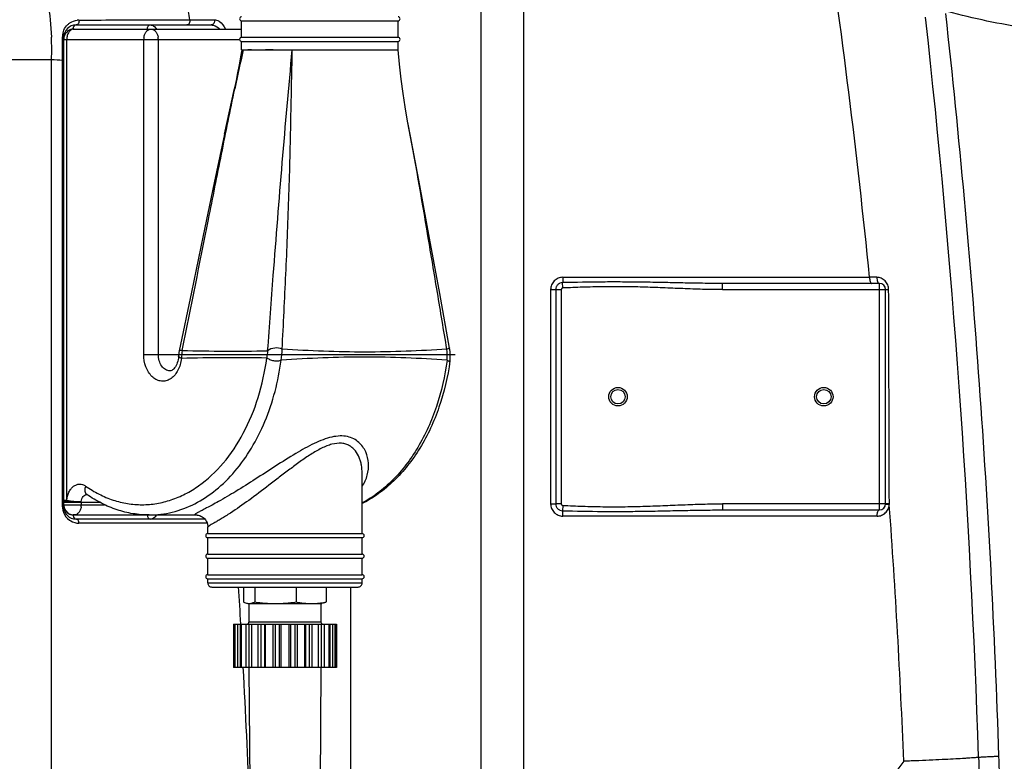
# Model space of a CAD drawing. Units: millimetres. Extents: x -1884 to 3420, y -136 to 3386.
# Drawn here: x 689 to 1167, y 2569 to 2930 of the extents above; entities that cross this region are included whole.
import ezdxf

# ---------------------------------------------------------------- set-up
doc = ezdxf.new("R2010")
doc.units = ezdxf.units.MM
doc.header["$LTSCALE"] = 46.255
doc.header["$PDMODE"] = 3
doc.header["$PDSIZE"] = 0.3125
doc.layers.get('0').update_dxf_attribs({"linetype": 'CONTINUOUS'})
doc.layers.get('Defpoints').update_dxf_attribs({"linetype": 'CONTINUOUS'})
for name, color, linetype in [('02___PRT_ALL_AXES', 7, 'CONTINUOUS'), ('03___PRT_ALL_CURVES', 7, 'CONTINUOUS'), ('BEZUGSACHSEN', 7, 'CONTINUOUS'), ('BOHRUNGEN', 7, 'CONTINUOUS'), ('RUNDUNGEN', 7, 'CONTINUOUS')]:
    doc.layers.add(name, color=color, linetype=linetype)
doc.layers.add('AM_5', color=3, linetype='CONTINUOUS', lineweight=25)
doc.styles.get("Standard").update_dxf_attribs({"font": 'txt', "width": 0.7})
doc.dimstyles.new('AM_DIN$0', dxfattribs={"dimtxt": 3.5, "dimasz": 2.5, "dimexe": 1, "dimexo": 1, "dimgap": 1.5, "dimtad": 1, "dimdsep": 46, "dimtxsty": 'STANDARD', "dimcen": 0, "dimclrd": 256, "dimclre": 256, "dimclrt": 2, "dimadec": 0, "dimazin": 2, "dimtp": 0.1, "dimtm": 0.1, "dimtfac": 0.71, "dimtdec": 3, "dimtmove": 0, "dimatfit": 3, "dimfxl": 1, "dimlwd": -1, "dimlwe": -1, "dimarcsym": 0})

# ---------------------------------------------------------------- blocks, each defined once
blk = doc.blocks.new('*D16')
at = {"layer": 'AM_5', "ltscale": 10, "transparency": 16777216}
for p, q in [((940.53, 3386.39), (2363.61, 3386.39)), ((2362.61, 1741.63), (2362.61, 3356.39)), ((1921.24, 1711.63), (2363.61, 1711.63))]:
    blk.add_line(p, q, dxfattribs=at)
for points in [[(2357.61, 3356.39), (2367.61, 3356.39), (2362.61, 3386.39)], [(2357.61, 1741.63), (2367.61, 1741.63), (2362.61, 1711.63)]]:
    blk.add_solid(points, dxfattribs=at)
at = {"layer": 'Defpoints', "color": 0, "ltscale": 10, "transparency": 16777216}
for p in [(939.53, 3386.39), (2362.61, 3386.39), (1920.24, 1711.63)]:
    blk.add_point(p, dxfattribs=at)
at = {"layer": 'AM_5', "color": 2, "ltscale": 10, "transparency": 16777216, "insert": (2330.11, 2549.01), "char_height": 35, "attachment_point": 5, "rotation": 90}
blk.add_mtext('1680', dxfattribs=at)

msp = doc.modelspace()

# ---------------------------------------------------------------- linework, layer by layer
at = {"color": 9, "linetype": 'Continuous'}
for p, q in [((752.317, 2929.553), (753.681, 2929.555)), ((753.681, 2929.555), (770.087, 2929.583)), ((770.087, 2929.583), (771.484, 2929.586)), ((771.484, 2929.586), (774.697, 2929.588)), ((774.697, 2929.588), (777.775, 2929.586)), ((777.775, 2929.586), (783.469, 2929.586)), ((714.823, 2925.099), (715.238, 2925.099)), ((710.349, 2921.099), (710.238, 2921.099)), ((710.238, 2920.099), (795.688, 2920.099)), ((711.702, 2696.229), (711.702, 2920.099)), ((749.128, 2767.099), (749.128, 2920.099)), ((756.2, 2767.099), (756.2, 2920.099)), ((797.386, 2914.949), (797.419, 2915.099)), ((605.497, 2910.403), (704.319, 2910.403)), ((704.327, 2217.123), (704.319, 2910.403)), ((709.652, 2693.099), (709.652, 2910.048)), ((709.652, 2910.048), (710.238, 2910.048)), ((793.369, 2896.029), (793.39, 2896.128)), ((749.128, 2767.099), (766.106, 2767.099)), ((896.497, 2764.317), (896.489, 2764.26)), ((710.238, 2696.227), (711.702, 2696.227)), ((728.066, 2695.099), (710.238, 2695.099)), ((710.238, 2694.099), (730.106, 2694.099)), ((718.773, 2695.099), (718.773, 2694.099)), ((709.652, 2693.099), (710.34, 2693.099)), ((715.238, 2689.099), (714.823, 2689.099)), ((779.911, 2685.099), (717.652, 2685.099)), ((780.218, 2656.099), (855.218, 2656.099))]:
    msp.add_line(p, q, dxfattribs=at)
at = {"color": 7, "linetype": 'Continuous'}
for p, q in [((796.688, 2929.099), (872.688, 2929.099)), ((715.238, 2925.099), (796.688, 2925.099)), ((716.238, 2927.099), (781.836, 2927.099)), ((710.238, 2693.099), (710.238, 2921.099)), ((796.688, 2921.099), (872.688, 2921.099)), ((796.688, 2919.099), (872.688, 2919.099)), ((796.732, 2915.099), (797.419, 2915.099)), ((797.419, 2915.099), (799.206, 2915.095)), ((817.875, 2915.098), (821.296, 2915.099)), ((821.296, 2915.099), (847.657, 2915.099)), ((870.407, 2915.099), (872.688, 2915.099)), ((788.365, 2874.064), (793.137, 2896.18)), ((766.016, 2766.164), (766.016, 2766.164)), ((855.218, 2709.497), (855.218, 2709.502)), ((715.238, 2689.099), (775.027, 2689.099)), ((778.787, 2687.099), (716.238, 2687.099)), ((780.218, 2683.257), (780.218, 2683.256)), ((780.218, 2680.099), (855.218, 2680.099)), ((780.218, 2678.099), (855.218, 2678.099)), ((780.218, 2670.099), (855.218, 2670.099)), ((780.218, 2668.099), (855.218, 2668.099)), ((780.218, 2660.099), (855.218, 2660.099)), ((780.218, 2658.099), (855.218, 2658.099)), ((782.214, 2654.099), (853.221, 2654.099)), ((797.641, 2654.099), (797.641, 2646.845)), ((803.021, 2654.099), (803.021, 2646.845)), ((823.097, 2654.099), (823.097, 2646.845)), ((837.794, 2654.099), (837.794, 2646.845)), ((799.055, 2646.276), (799.718, 2646.099)), ((799.718, 2646.099), (835.718, 2646.099)), ((800.218, 2646.099), (800.218, 2637.099)), ((835.218, 2646.099), (835.218, 2637.099)), ((836.381, 2646.276), (835.718, 2646.099)), ((792.718, 2636.099), (842.718, 2636.099)), ((792.718, 2636.099), (792.718, 2615.099)), ((792.792, 2636.099), (792.792, 2615.099)), ((793.418, 2636.099), (793.418, 2615.099)), ((794.606, 2636.099), (794.606, 2615.099)), ((795.951, 2636.099), (795.951, 2615.099)), ((796.422, 2636.099), (796.422, 2615.099)), ((798.683, 2636.099), (798.683, 2615.099)), ((800.097, 2636.099), (800.097, 2615.099)), ((801.511, 2636.099), (801.511, 2615.099)), ((804.622, 2636.099), (804.622, 2615.099)), ((805.967, 2636.099), (805.967, 2615.099)), ((807.749, 2636.099), (807.749, 2615.099)), ((808.186, 2636.099), (808.186, 2615.099)), ((811.844, 2636.099), (811.844, 2615.099)), ((812.988, 2636.099), (812.988, 2615.099)), ((814.964, 2636.099), (814.964, 2615.099)), ((815.795, 2636.099), (815.795, 2615.099)), ((819.641, 2636.099), (819.641, 2615.099)), ((820.472, 2636.099), (820.472, 2615.099)), ((822.447, 2636.099), (822.447, 2615.099)), ((823.592, 2636.099), (823.592, 2615.099)), ((827.249, 2636.099), (827.249, 2615.099)), ((827.686, 2636.099), (827.686, 2615.099)), ((829.468, 2636.099), (829.468, 2615.099)), ((830.813, 2636.099), (830.813, 2615.099)), ((833.925, 2636.099), (833.925, 2615.099)), ((835.339, 2636.099), (835.339, 2615.099)), ((836.753, 2636.099), (836.753, 2615.099)), ((839.014, 2636.099), (839.014, 2615.099)), ((839.485, 2636.099), (839.485, 2615.099)), ((840.83, 2636.099), (840.83, 2615.099)), ((842.018, 2636.099), (842.018, 2615.099)), ((842.644, 2636.099), (842.644, 2615.099)), ((842.718, 2636.099), (842.718, 2615.099)), ((842.718, 2615.099), (792.718, 2615.099)), ((800.218, 2615.099), (800.709, 2548.878)), ((835.218, 2615.099), (834.727, 2548.878))]:
    msp.add_line(p, q, dxfattribs=at)
for points in [[(796.694, 2915.098), (796.124, 2911.662), (795.433, 2907.726), (794.72, 2903.903), (793.985, 2900.193), (793.228, 2896.597), (793.137, 2896.18)], [(877.486, 2879.637), (877.158, 2881.386), (876.12, 2887.415), (875.145, 2893.87), (874.237, 2900.743), (873.399, 2908.021), (872.688, 2915.099)], [(897.749, 2770.191), (892.905, 2796.6), (887.958, 2823.536), (883.221, 2849.152), (878.717, 2873.162), (877.482, 2879.656)], [(788.365, 2874.064), (783.367, 2850.449), (778.019, 2824.878), (772.283, 2797.284), (766.382, 2768.817)], [(897.886, 2763.904), (897.958, 2764.483), (898.054, 2765.747), (898.069, 2767.015), (898.004, 2768.281), (897.857, 2769.54), (897.749, 2770.192)], [(766.382, 2768.818), (766.236, 2768.033), (766.117, 2767.21), (766.033, 2766.384), (766.016, 2766.164)], [(775.027, 2689.099), (775.003, 2689.099), (775.005, 2689.099)], [(775.005, 2689.099), (775.058, 2689.096), (775.173, 2689.085), (775.358, 2689.061)], [(775.358, 2689.061), (775.621, 2689.014), (775.972, 2688.928)], [(775.972, 2688.928), (776.4, 2688.788), (776.9, 2688.574), (777.443, 2688.274), (778.003, 2687.877), (778.55, 2687.378), (779.055, 2686.781), (779.495, 2686.092), (779.845, 2685.323), (780.088, 2684.489), (780.207, 2683.609), (780.218, 2683.253)]]:
    msp.add_lwpolyline(points, dxfattribs=at)
at = {"color": 9, "linetype": 'Continuous'}
for centre, radius, start, end in [((643.354, 2912.269), 129.295, 7.69698, 11.36589), ((717.648, 2921.664), 7.836, 90.07805, 95.9501), ((718.002, 2921.33), 8.352, 166.06989, 180.03994), ((714.823, 2921.099), 4, 97.01221, 140.14817), ((714.823, 2921.096), 4.002, 89.99884, 97.00665), ((564.787, 2915.057), 139.608, 2.41037, 2.54655), ((563.95, 2915.028), 140.446, 358.11303, 2.40799), ((756.147, 2920.099), 7.019, 171.79742, 180.00592), ((749.181, 2920.099), 7.019, 359.99399, 8.20238), ((2021.237, 2628.15), 1257.008, 166.804213, 167.688349), ((3010.894, 2435.086), 2264.925, 167.768223, 168.254953), ((792.18, 1833.425), 932.062, 88.972819, 91.522888), ((795.495, 2763.934), 28.11, 169.63945, 177.47203), ((792.371, 3718.705), 950.015, 268.520718, 271.022221), ((836.124, 2763.764), 27.279, 169.30012, 176.6703), ((787.591, 2769.533), 28.771, 349.5559, 0.14752), ((868.315, 2766.49), 28.265, 355.58925, 6.33204), ((715.106, 2720.276), 24.925, 267.46045, 267.99855), ((711.777, 2694.103), 6.996, 351.72965, 359.96568), ((714.246, 2695.098), 4.527, 0.00629, 6.36657), ((717.675, 2693.101), 8.023, 180.01737, 184.44535), ((717.684, 2693.105), 8.033, 184.46864, 199.31124), ((717.652, 2693.098), 8, 199.34437, 234.78618), ((714.823, 2693.098), 4, 222.20788, 250.56198), ((714.828, 2693.127), 4.028, 250.63033, 269.93179), ((717.654, 2693.102), 8.004, 234.78719, 239.63755), ((717.652, 2693.098), 8, 239.63842, 270.00036), ((-3784.586, 2368.341), 4588.699, 3.345104, 3.572345), ((-3799.598, 2367.555), 4603.731, 2.257176, 3.083025)]:
    msp.add_arc(centre, radius, start, end, dxfattribs=at)
at = {"color": 7, "linetype": 'Continuous'}
for centre, radius, start, end in [((796.688, 2930.099), 1, 90, 270), ((872.688, 2930.099), 1, 270, 90), ((716.238, 2921.099), 6, 90, 180), ((715.238, 2920.099), 5, 90, 180), ((796.688, 2920.099), 1, 90, 270), ((872.688, 2920.099), 1, 270, 90), ((715.238, 2694.099), 5, 185.6893, 270), ((716.238, 2693.099), 6, 180, 270), ((780.218, 2679.099), 1, 90, 270), ((855.218, 2679.099), 1, 270, 90), ((780.218, 2669.099), 1, 90, 270), ((855.218, 2669.099), 1, 270, 90), ((780.218, 2659.099), 1, 90, 270), ((855.218, 2659.099), 1, 270, 90), ((782.218, 2656.099), 2, 180, 270.00013), ((853.218, 2656.099), 2, 269.99987, 360), ((800.331, 2650.806), 4.707, 268.62367, 270.00228), ((830.446, 2680.944), 34.846, 269.99914, 270.56158), ((830.465, 2679.559), 33.46, 270.55249, 272.78625)]:
    msp.add_arc(centre, radius, start, end, dxfattribs=at)
at = {"color": 9, "linetype": 'Continuous'}
for points, knots in [([(643.402, 3009.87), (647.427, 3009.341), (655.516, 3007.246), (670.965, 2999.068), (687.551, 2981.541), (700.287, 2953.561), (703.766, 2932.312), (704.257, 2921.26)], [0, 0, 0, 0, 0.1051369, 0.2139651, 0.4492586, 0.7135188, 1, 1, 1, 1]), ([(712.229, 2927.339), (712.552, 2927.643), (713.888, 2928.712), (715.578, 2929.326), (716.835, 2929.457)], [0, 0, 0, 0, 0.2597402, 1, 1, 1, 1]), ([(717.637, 2929.5), (717.719, 2928.942), (717.62, 2927.866), (716.681, 2927.099), (716.238, 2927.099)], [0, 0, 0, 0, 0.5599951, 1, 1, 1, 1]), ([(771.484, 2929.586), (771.586, 2929.016), (771.509, 2927.904), (770.548, 2927.099), (770.091, 2927.099)], [0, 0, 0, 0, 0.5592071, 1, 1, 1, 1]), ([(783.469, 2929.586), (783.589, 2929.017), (783.44, 2927.801), (782.348, 2927.099), (781.836, 2927.099)], [0, 0, 0, 0, 0.5320211, 1, 1, 1, 1]), ([(784.506, 2929.432), (784.922, 2929.31), (786.827, 2928.404), (788.136, 2926.58), (788.862, 2925.1)], [0, 0, 0, 0, 0.2082834, 1, 1, 1, 1]), ([(709.896, 2923.341), (709.999, 2923.754), (710.487, 2925.234), (711.406, 2926.565), (712.229, 2927.339)], [0, 0, 0, 0, 0.2736347, 1, 1, 1, 1]), ([(715.238, 2925.099), (714.769, 2925.099), (713.763, 2924.794), (712.61, 2923.629), (711.87, 2921.993), (711.702, 2920.743), (711.702, 2920.099)], [0, 0, 0, 0, 0.2094829, 0.4446557, 0.7120095, 1, 1, 1, 1]), ([(714.823, 2925.099), (714.823, 2925.59), (715.01, 2926.504), (715.851, 2927.099), (716.238, 2927.099)], [0, 0, 0, 0, 0.5597866, 1, 1, 1, 1]), ([(749.2, 2921.101), (749.279, 2921.644), (749.554, 2922.672), (750.329, 2923.98), (751.393, 2924.875), (752.257, 2925.099), (752.664, 2925.099)], [0, 0, 0, 0, 0.2878407, 0.5517356, 0.7863521, 1, 1, 1, 1]), ([(750.907, 2925.099), (750.907, 2925.59), (751.093, 2926.504), (751.935, 2927.099), (752.321, 2927.099)], [0, 0, 0, 0, 0.5597865, 1, 1, 1, 1]), ([(752.321, 2927.099), (752.878, 2927.099), (754.127, 2926.671), (754.953, 2925.684), (755.302, 2925.099)], [0, 0, 0, 0, 0.4500321, 1, 1, 1, 1]), ([(752.664, 2925.099), (753.071, 2925.099), (753.935, 2924.875), (754.999, 2923.98), (755.774, 2922.672), (756.049, 2921.644), (756.128, 2921.101)], [0, 0, 0, 0, 0.2136598, 0.4482744, 0.7121666, 1, 1, 1, 1]), ([(781.836, 2927.099), (782.2, 2927.099), (783.79, 2926.902), (785.226, 2925.974), (786.082, 2925.099)], [0, 0, 0, 0, 0.2290219, 1, 1, 1, 1]), ([(709.65, 2921.324), (709.797, 2921.301), (709.973, 2921.268), (710.238, 2921.164), (710.238, 2921.099)], [0, 0, 0, 0, 0.6956485, 1, 1, 1, 1]), ([(809.32, 2768.841), (810.208, 2781.041), (813.838, 2829.822), (817.867, 2878.576), (821.296, 2915.099)], [0, 0, 0, 0, 0.2500705, 1, 1, 1, 1]), ([(816.365, 2769.655), (817.005, 2781.793), (818.223, 2806.071), (819.439, 2836.424), (820.153, 2860.696), (820.708, 2884.894), (821.025, 2903.026), (821.296, 2915.099)], [0, 0, 0, 0, 0.2505575, 0.5010631, 0.6261759, 0.7510864, 1, 1, 1, 1]), ([(767.846, 2769.006), (772.091, 2790.19), (778.43, 2821.964), (786.881, 2864.316), (791.17, 2885.469), (793.369, 2896.029)], [0, 0, 0, 0, 0.500253, 0.7502225, 1, 1, 1, 1]), ([(896.4, 2769.655), (894.857, 2778.822), (891.791, 2797.161), (885.682, 2833.854), (880.973, 2861.361), (877.486, 2879.637)], [0, 0, 0, 0, 0.2498846, 0.4998445, 1, 1, 1, 1]), ([(816.362, 2769.607), (815.279, 2770.149), (812.723, 2770.47), (810.269, 2769.621), (809.319, 2768.829)], [0, 0, 0, 0, 0.4945894, 1, 1, 1, 1]), ([(896.408, 2769.608), (896.594, 2769.709), (896.852, 2769.853), (897.18, 2770.022), (897.367, 2770.114), (897.527, 2770.178), (897.63, 2770.22), (897.742, 2770.225), (897.749, 2770.191)], [0, 0, 0, 0, 0.4255382, 0.598408, 0.7412465, 0.8524047, 0.9311487, 1, 1, 1, 1]), ([(720.84, 2703.164), (722.926, 2701.703), (727.231, 2699.098), (734.096, 2696.217), (741.162, 2694.476), (748.329, 2693.903), (755.494, 2694.509), (762.555, 2696.283), (769.415, 2699.197), (778.331, 2704.639), (788.489, 2714.208), (798.217, 2728.902), (805.315, 2746.259), (808.031, 2758.844), (808.889, 2765.337)], [0, 0, 0, 0, 0.0583604, 0.1148481, 0.1699811, 0.2244179, 0.2788639, 0.3340293, 0.3905591, 0.4489841, 0.5726647, 0.7066239, 0.8499208, 1, 1, 1, 1]), ([(761.498, 2754.9), (760.829, 2754.551), (759.392, 2754.055), (757.102, 2754.082), (754.901, 2754.894), (752.934, 2756.41), (751.296, 2758.522), (749.622, 2762.034), (749.128, 2765.064), (749.128, 2767.099)], [0, 0, 0, 0, 0.1088681, 0.2149559, 0.3241959, 0.4413905, 0.568863, 0.7063713, 1, 1, 1, 1]), ([(761.856, 2759.099), (761.485, 2759.099), (760.725, 2759.206), (759.245, 2759.853), (757.648, 2761.449), (756.471, 2764.068), (756.2, 2766.068), (756.2, 2767.099)], [0, 0, 0, 0, 0.1035935, 0.2109488, 0.4456955, 0.712562, 1, 1, 1, 1]), ([(767.409, 2765.157), (767.302, 2764.143), (766.92, 2762.169), (765.571, 2758.689), (763.821, 2756.444), (762.4, 2755.449)], [0, 0, 0, 0, 0.2735159, 0.5348561, 1, 1, 1, 1]), ([(767.412, 2765.174), (767.054, 2765.341), (766.588, 2765.573), (766.12, 2765.911), (766.011, 2766.093), (766.016, 2766.164)], [0, 0, 0, 0, 0.6754038, 0.877524, 1, 1, 1, 1]), ([(767.843, 2768.99), (767.646, 2769.021), (767.287, 2769.06), (766.82, 2769.071), (766.414, 2768.972), (766.382, 2768.817)], [0, 0, 0, 0, 0.392087, 0.6888565, 1, 1, 1, 1]), ([(815.886, 2764.318), (815.38, 2764.041), (814.167, 2763.682), (812.261, 2763.835), (810.721, 2764.348), (809.618, 2764.905), (809.126, 2765.208), (808.89, 2765.348)], [0, 0, 0, 0, 0.2343221, 0.4985708, 0.7650983, 0.8886482, 1, 1, 1, 1]), ([(896.489, 2764.26), (889.829, 2764.739), (876.47, 2765.539), (856.349, 2765.971), (836.13, 2765.535), (822.637, 2764.737), (815.879, 2764.26)], [0, 0, 0, 0, 0.2482528, 0.4975309, 0.7480814, 1, 1, 1, 1]), ([(896.4, 2769.655), (889.792, 2769.218), (876.523, 2768.496), (856.553, 2768.107), (836.476, 2768.5), (823.081, 2769.223), (816.365, 2769.655)], [0, 0, 0, 0, 0.2480578, 0.4976391, 0.7479192, 1, 1, 1, 1]), ([(751.763, 2689.099), (755.536, 2689.099), (763.22, 2690.054), (774.272, 2694.267), (784.59, 2701.092), (793.873, 2710.287), (801.875, 2721.566), (810.701, 2739.238), (814.522, 2754.092), (815.879, 2764.26)], [0, 0, 0, 0, 0.1055223, 0.2140599, 0.3280546, 0.4490262, 0.5774942, 0.7130789, 1, 1, 1, 1]), ([(896.489, 2764.26), (895.473, 2756.648), (892.154, 2741.968), (884.6, 2725.036), (876.761, 2713.396), (870.251, 2705.928), (863.11, 2699.69), (857.896, 2696.356), (855.232, 2694.947)], [0, 0, 0, 0, 0.2758088, 0.5369916, 0.660521, 0.778763, 0.8917775, 1, 1, 1, 1]), ([(896.497, 2764.317), (896.676, 2764.201), (896.931, 2764.044), (897.264, 2763.882), (897.465, 2763.807), (897.63, 2763.77), (897.76, 2763.77), (897.857, 2763.815), (897.882, 2763.875), (897.886, 2763.903)], [0, 0, 0, 0, 0.4033552, 0.5671987, 0.7025431, 0.8085584, 0.886994, 0.9451287, 1, 1, 1, 1]), ([(762.4, 2755.449), (762.327, 2755.398), (762.035, 2755.2), (761.731, 2755.021), (761.498, 2754.9)], [0, 0, 0, 0, 0.2532538, 1, 1, 1, 1]), ([(855.222, 2703), (856.348, 2704.676), (858.041, 2708.322), (858.626, 2714.212), (857.505, 2718.94), (855.633, 2722.282), (853.68, 2724.5), (851.137, 2726.256), (847.996, 2727.348), (844.353, 2727.609), (840.361, 2727.025), (836.15, 2725.711), (830.241, 2723.148), (825.913, 2720.709), (823.014, 2718.984)], [0, 0, 0, 0, 0.1074136, 0.2092439, 0.3095994, 0.3602852, 0.4118502, 0.4654143, 0.5228891, 0.5865548, 0.6577974, 0.7362867, 0.820545, 1, 1, 1, 1]), ([(855.218, 2709.502), (855.218, 2710.786), (855.051, 2712.714), (854.465, 2715.203), (853.633, 2717.584), (852.388, 2719.804), (850.672, 2721.65), (849.118, 2722.791), (847.288, 2723.607), (844.395, 2724.173), (841.192, 2723.749), (837.977, 2722.665), (834.5, 2721.099), (830.185, 2718.562), (825.097, 2715.06), (820.028, 2711.288), (814.986, 2707.414), (808.399, 2702.33), (800.564, 2696.415), (794.237, 2692.016), (791.201, 2690.038)], [0, 0, 0, 0, 0.0459828, 0.0687809, 0.0914254, 0.1361861, 0.1585784, 0.1812713, 0.2047586, 0.2297204, 0.2859772, 0.3176613, 0.3512175, 0.4222877, 0.4965443, 0.5723152, 0.648507, 0.7242187, 0.8702524, 1, 1, 1, 1]), ([(823.014, 2718.984), (819.665, 2716.99), (813.093, 2712.81), (803.458, 2706.549), (794.26, 2700.759), (788.246, 2697.217), (785.393, 2695.615)], [0, 0, 0, 0, 0.26394, 0.5273916, 0.778309, 1, 1, 1, 1]), ([(711.702, 2696.229), (711.824, 2697.593), (712.329, 2699.589), (713.682, 2701.805), (714.923, 2703.062), (716.357, 2703.878), (717.908, 2704.186), (719.466, 2703.952), (720.405, 2703.468), (720.84, 2703.164)], [0, 0, 0, 0, 0.2936765, 0.4288086, 0.5534029, 0.6684214, 0.7774524, 0.8860711, 1, 1, 1, 1]), ([(720.84, 2703.164), (720.696, 2702.752), (720.496, 2701.943), (720.492, 2700.763), (720.81, 2699.751), (721.255, 2699.245), (721.507, 2699.068)], [0, 0, 0, 0, 0.2958491, 0.5600287, 0.7911403, 1, 1, 1, 1]), ([(718.745, 2695.6), (718.786, 2696.057), (718.972, 2696.931), (719.565, 2698.061), (720.415, 2698.858), (721.129, 2699.082), (721.467, 2699.097)], [0, 0, 0, 0, 0.2873382, 0.5524607, 0.7878338, 1, 1, 1, 1]), ([(714.001, 2695.376), (713.499, 2695.398), (712.779, 2695.458), (711.876, 2695.571), (711.39, 2695.646), (711.055, 2695.743), (710.847, 2695.832), (710.671, 2695.915), (710.523, 2695.974), (710.399, 2695.976), (710.324, 2695.935), (710.268, 2695.958), (710.249, 2696.016), (710.239, 2696.105), (710.238, 2696.181), (710.238, 2696.227)], [0, 0, 0, 0, 0.3701113, 0.5308318, 0.6698672, 0.7311985, 0.7871816, 0.8358306, 0.8745551, 0.9034102, 0.9246486, 0.9326221, 0.9445401, 0.9658029, 1, 1, 1, 1]), ([(711.702, 2696.227), (712.865, 2696.019), (715.212, 2695.759), (717.568, 2695.6), (718.745, 2695.6)], [0, 0, 0, 0, 0.5008134, 1, 1, 1, 1]), ([(718.745, 2695.6), (718.423, 2695.55), (717.533, 2695.428), (716.026, 2695.342), (714.843, 2695.345), (714.235, 2695.366)], [0, 0, 0, 0, 0.2160002, 0.5962631, 1, 1, 1, 1]), ([(785.393, 2695.615), (784.38, 2695.046), (782.482, 2693.998), (780.182, 2692.772), (778.553, 2691.923), (777.51, 2691.384), (776.594, 2690.913), (775.812, 2690.508), (775.164, 2690.164), (774.659, 2689.883), (774.287, 2689.652), (774.065, 2689.483), (773.944, 2689.34), (773.971, 2689.243), (774.032, 2689.199), (774.121, 2689.166), (774.307, 2689.127), (774.464, 2689.116), (774.58, 2689.109)], [0, 0, 0, 0, 0.2528413, 0.4720333, 0.5674308, 0.6527273, 0.7275313, 0.7916024, 0.8447254, 0.8868271, 0.9180384, 0.938679, 0.9500029, 0.9540209, 0.9589088, 0.9656806, 0.9747155, 1, 1, 1, 1]), ([(714.823, 2689.099), (714.823, 2688.607), (715.01, 2687.694), (715.851, 2687.099), (716.238, 2687.099)], [0, 0, 0, 0, 0.5597868, 1, 1, 1, 1]), ([(718.7, 2693.096), (718.622, 2692.554), (718.351, 2691.523), (717.571, 2690.217), (716.508, 2689.322), (715.644, 2689.099), (715.238, 2689.099)], [0, 0, 0, 0, 0.2877123, 0.5518924, 0.7866481, 1, 1, 1, 1]), ([(750.907, 2689.099), (750.907, 2688.607), (751.093, 2687.694), (751.935, 2687.099), (752.321, 2687.099)], [0, 0, 0, 0, 0.5597866, 1, 1, 1, 1]), ([(755.299, 2689.093), (754.95, 2688.509), (754.124, 2687.525), (752.877, 2687.099), (752.321, 2687.099)], [0, 0, 0, 0, 0.5498835, 1, 1, 1, 1]), ([(774.58, 2689.109), (774.613, 2689.108), (774.759, 2689.101), (774.906, 2689.099), (775.019, 2689.099)], [0, 0, 0, 0, 0.225744, 1, 1, 1, 1]), ([(791.201, 2690.038), (790.423, 2689.531), (788.933, 2688.577), (786.804, 2687.263), (784.921, 2686.142), (783.321, 2685.218), (782.038, 2684.491), (781.18, 2683.999), (780.678, 2683.686), (780.434, 2683.515), (780.283, 2683.387), (780.218, 2683.293), (780.218, 2683.255)], [0, 0, 0, 0, 0.2155571, 0.4101042, 0.5804091, 0.7238699, 0.8384174, 0.9225543, 0.9530423, 0.9758362, 0.9911709, 1, 1, 1, 1]), ([(717.652, 2685.099), (717.652, 2685.59), (717.465, 2686.504), (716.624, 2687.099), (716.238, 2687.099)], [0, 0, 0, 0, 0.5597866, 1, 1, 1, 1])]:
    msp.add_open_spline(points, degree=3, knots=knots, dxfattribs=at)
for points in [[(717.637, 2929.5), (729.197, 2929.516), (740.757, 2929.534), (752.317, 2929.553)], [(783.469, 2929.586), (783.818, 2929.586), (784.17, 2929.53), (784.506, 2929.432)], [(709.653, 2915.691), (709.653, 2917.569), (709.652, 2919.446), (709.65, 2921.324)], [(709.653, 2912.87), (709.653, 2913.81), (709.653, 2914.751), (709.653, 2915.691)], [(704.319, 2910.403), (706.097, 2910.286), (707.874, 2910.168), (709.652, 2910.048)], [(709.652, 2910.048), (709.652, 2910.989), (709.653, 2911.929), (709.653, 2912.87)], [(816.362, 2769.607), (816.365, 2769.623), (816.363, 2769.639), (816.366, 2769.655)], [(896.4, 2769.655), (896.403, 2769.64), (896.403, 2769.623), (896.41, 2769.61)], [(815.879, 2764.26), (815.881, 2764.279), (815.886, 2764.298), (815.884, 2764.317)]]:
    msp.add_open_spline(points, degree=3, dxfattribs=at)
at = {"color": 7, "linetype": 'Continuous'}
for points, knots in [([(766.016, 2766.164), (765.939, 2765.075), (765.555, 2763.09), (764.498, 2760.952), (763.474, 2759.834), (762.738, 2759.291), (762.171, 2759.099), (761.856, 2759.099)], [0, 0, 0, 0, 0.3749515, 0.6864523, 0.8042333, 0.8919854, 1, 1, 1, 1]), ([(897.886, 2763.904), (896.831, 2756.29), (893.406, 2741.592), (885.641, 2724.672), (877.576, 2713.048), (870.842, 2705.574), (863.421, 2699.337), (857.998, 2696.03), (855.222, 2694.639)], [0, 0, 0, 0, 0.2733005, 0.5329666, 0.6564246, 0.7752363, 0.8895898, 1, 1, 1, 1]), ([(721.43, 2699.115), (721.417, 2699.12), (721.484, 2699.088), (721.494, 2699.078), (721.507, 2699.068)], [0, 0, 0, 0, 0.4489374, 1, 1, 1, 1]), ([(751.763, 2689.099), (749.131, 2689.099), (743.831, 2689.531), (736.036, 2691.459), (728.497, 2694.623), (723.784, 2697.474), (721.507, 2699.068)], [0, 0, 0, 0, 0.2442258, 0.4908491, 0.742121, 1, 1, 1, 1]), ([(797.641, 2646.845), (797.76, 2646.783), (798.223, 2646.556), (798.709, 2646.369), (799.08, 2646.27)], [0, 0, 0, 0, 0.2576476, 1, 1, 1, 1]), ([(799.08, 2646.27), (799.267, 2646.22), (799.643, 2646.138), (800.027, 2646.104), (800.218, 2646.1)], [0, 0, 0, 0, 0.5041953, 1, 1, 1, 1]), ([(800.331, 2646.099), (800.557, 2646.099), (801.013, 2646.133), (801.69, 2646.285), (802.364, 2646.525), (802.802, 2646.731), (803.021, 2646.845)], [0, 0, 0, 0, 0.2400905, 0.4848911, 0.7376918, 1, 1, 1, 1]), ([(803.021, 2646.845), (804.684, 2646.614), (807.189, 2646.332), (810.541, 2646.132), (812.22, 2646.099), (813.059, 2646.099)], [0, 0, 0, 0, 0.500058, 0.7500432, 1, 1, 1, 1]), ([(813.059, 2646.099), (813.898, 2646.099), (815.577, 2646.132), (818.93, 2646.332), (821.434, 2646.614), (823.097, 2646.845)], [0, 0, 0, 0, 0.249957, 0.4999418, 1, 1, 1, 1]), ([(823.097, 2646.845), (824.311, 2646.615), (826.143, 2646.332), (828.601, 2646.132), (829.831, 2646.099), (830.446, 2646.099)], [0, 0, 0, 0, 0.5011254, 0.7507423, 1, 1, 1, 1]), ([(832.092, 2646.138), (833.047, 2646.185), (834.958, 2646.359), (836.851, 2646.666), (837.794, 2646.845)], [0, 0, 0, 0, 0.4989229, 1, 1, 1, 1]), ([(837.794, 2646.845), (837.676, 2646.783), (837.212, 2646.556), (836.726, 2646.369), (836.356, 2646.27)], [0, 0, 0, 0, 0.2576476, 1, 1, 1, 1])]:
    msp.add_open_spline(points, degree=3, knots=knots, dxfattribs=at)
at = {"layer": '02___PRT_ALL_AXES', "color": 7, "linetype": 'Continuous'}
for p, q in [((796.688, 2921.099), (796.688, 2929.099)), ((872.688, 2921.099), (872.688, 2929.099)), ((796.688, 2915.098), (796.688, 2919.099)), ((872.688, 2915.099), (872.688, 2919.099)), ((796.688, 2915.098), (796.732, 2915.099)), ((803.903, 2915.097), (807.818, 2915.097)), ((847.657, 2915.099), (870.407, 2915.099)), ((855.218, 2680.099), (855.218, 2709.495)), ((780.218, 2680.099), (780.218, 2683.291)), ((780.218, 2670.099), (780.218, 2678.099)), ((855.218, 2670.099), (855.218, 2678.099)), ((780.218, 2660.099), (780.218, 2668.099)), ((855.218, 2660.099), (855.218, 2668.099)), ((780.218, 2656.099), (780.218, 2658.099)), ((855.218, 2656.099), (855.218, 2658.099))]:
    msp.add_line(p, q, dxfattribs=at)
msp.add_arc((807.777, 2916.279), 1.194, 271.99704, 278.50364, dxfattribs=at)
msp.add_open_spline([(799.206, 2915.095), (799.25, 2915.065), (799.318, 2915.073), (799.367, 2915.095)], degree=3, dxfattribs=at)
for points, knots in [([(799.367, 2915.095), (799.669, 2915.183), (800.166, 2915.234), (800.835, 2915.166), (801.387, 2915.116), (801.972, 2915.096), (802.814, 2915.085), (803.462, 2915.089), (803.903, 2915.097)], [0, 0, 0, 0, 0.2077715, 0.3223472, 0.4442209, 0.5729039, 0.7084922, 1, 1, 1, 1]), ([(807.953, 2915.099), (808.319, 2915.157), (809.071, 2915.236), (810.224, 2915.212), (811.411, 2915.13), (813.07, 2915.075), (815.23, 2915.102), (816.979, 2915.098), (817.875, 2915.098)], [0, 0, 0, 0, 0.1119752, 0.2278042, 0.3477567, 0.4714393, 0.7293404, 1, 1, 1, 1])]:
    msp.add_open_spline(points, degree=3, knots=knots, dxfattribs=at)
at = {"layer": '03___PRT_ALL_CURVES', "color": 7, "linetype": 'Continuous'}
for p, q in [((796.688, 2915.099), (872.688, 2915.099)), ((763.978, 2767.099), (900.371, 2767.099))]:
    msp.add_line(p, q, dxfattribs=at)
at = {"layer": 'BEZUGSACHSEN', "color": 7, "linetype": 'Continuous'}
msp.add_line((849.53, 2654.099), (849.53, 2201.835), dxfattribs=at)
at = {"layer": 'BOHRUNGEN', "color": 7, "linetype": 'Continuous'}
for centre, radius in [((979.53, 2746.55), 4.5), ((1079.53, 2746.55), 4.5), ((979.53, 2746.55), 3.5), ((1079.53, 2746.55), 3.5)]:
    msp.add_circle(centre, radius, dxfattribs=at)
at = {"layer": 'RUNDUNGEN', "color": 9, "linetype": 'Continuous'}
for p, q in [((913.095, 2484.013), (913.095, 2995.924)), ((933.825, 2484.013), (933.825, 2995.924)), ((952.746, 2804.55), (1101.792, 2804.55)), ((1105.298, 2804.533), (1101.792, 2804.55)), ((952.746, 2799.353), (952.638, 2801.951)), ((1030.375, 2798.55), (1030.375, 2801.55)), ((1106.53, 2691.55), (1106.53, 2801.55)), ((946.797, 2798.55), (951.982, 2798.55)), ((946.797, 2798.55), (946.797, 2694.55)), ((949.256, 2798.55), (949.256, 2694.55)), ((951.982, 2798.55), (951.982, 2694.55)), ((1030.375, 2798.55), (1109.53, 2798.55)), ((946.797, 2694.55), (949.256, 2694.55)), ((951.982, 2694.55), (949.256, 2694.55)), ((952.746, 2693.746), (952.638, 2691.148)), ((1111.385, 2694.549), (1030.375, 2694.55)), ((1030.375, 2694.55), (1030.375, 2691.55)), ((1105.438, 2688.55), (952.746, 2688.55)), ((835.218, 2637.099), (800.218, 2637.099))]:
    msp.add_line(p, q, dxfattribs=at)
at = {"layer": 'RUNDUNGEN', "color": 7, "linetype": 'Continuous'}
for p, q in [((1106.53, 2801.55), (1030.375, 2801.55)), ((1109.53, 2694.55), (1109.53, 2798.55)), ((1030.375, 2691.55), (1106.53, 2691.55))]:
    msp.add_line(p, q, dxfattribs=at)
at = {"layer": 'RUNDUNGEN', "color": 9, "linetype": 'Continuous'}
for centre, radius, start, end in [((-2828.788, 2407.739), 3950.559, 5.764741, 8.390874), ((-3568.799, 2414.127), 4726.148, 1.907426, 6.277285), ((1105.098, 2694.532), 6.286, 355.8912, 0.16037), ((-2785.079, 2411.687), 3906.667, 2.314733, 4.145252)]:
    msp.add_arc(centre, radius, start, end, dxfattribs=at)
at = {"layer": 'RUNDUNGEN', "color": 7, "linetype": 'Continuous'}
for centre, radius, start, end in [((1106.53, 2798.55), 3, 0, 90), ((1106.53, 2694.55), 3, 270, 360), ((799.218, 2637.099), 1, 270, 360), ((836.218, 2637.099), 1, 180, 270)]:
    msp.add_arc(centre, radius, start, end, dxfattribs=at)
at = {"layer": 'RUNDUNGEN', "color": 9, "linetype": 'Continuous'}
for points, knots in [([(1138.642, 2932.654), (1141.954, 2902.711), (1147.988, 2842.747), (1157.741, 2722.581), (1162.474, 2632.244), (1164.49, 2571.983)], [0, 0, 0, 0, 0.2498841, 0.4998629, 1, 1, 1, 1]), ([(1217.139, 2922.986), (1210.622, 2922.899), (1197.567, 2923.261), (1178.083, 2925.365), (1158.768, 2928.839), (1146.038, 2931.902), (1139.707, 2933.58)], [0, 0, 0, 0, 0.2494625, 0.4991656, 0.749316, 1, 1, 1, 1]), ([(952.746, 2804.55), (952.356, 2804.55), (951.574, 2804.472), (950.449, 2804.126), (949.413, 2803.566), (948.506, 2802.813), (947.764, 2801.898), (947.213, 2800.855), (946.874, 2799.725), (946.797, 2798.941), (946.797, 2798.55)], [0, 0, 0, 0, 0.1248555, 0.2497102, 0.3745941, 0.4995355, 0.624552, 0.7496465, 0.8748056, 1, 1, 1, 1]), ([(952.746, 2804.55), (952.746, 2804.049), (952.735, 2803.342), (952.689, 2802.476), (952.658, 2802.11), (952.638, 2801.951)], [0, 0, 0, 0, 0.5767462, 0.8159478, 1, 1, 1, 1]), ([(1101.792, 2804.55), (1101.792, 2804.166), (1101.828, 2803.605), (1101.959, 2802.899), (1102.087, 2802.447), (1102.243, 2802.072), (1102.422, 2801.788), (1102.622, 2801.6), (1102.781, 2801.55), (1102.853, 2801.55)], [0, 0, 0, 0, 0.3417129, 0.4984379, 0.6389898, 0.759617, 0.8583234, 0.9361892, 1, 1, 1, 1]), ([(1111.042, 2798.509), (1111.039, 2799.311), (1110.725, 2800.905), (1109.626, 2802.583), (1108.454, 2803.57), (1107.47, 2804.115), (1106.406, 2804.452), (1105.667, 2804.531), (1105.298, 2804.533)], [0, 0, 0, 0, 0.2619246, 0.5149434, 0.6380698, 0.7593239, 0.8796347, 1, 1, 1, 1]), ([(1105.298, 2804.533), (1105.299, 2804.151), (1105.342, 2803.591), (1105.495, 2802.888), (1105.644, 2802.438), (1105.826, 2802.065), (1106.035, 2801.782), (1106.269, 2801.596), (1106.448, 2801.55), (1106.53, 2801.55)], [0, 0, 0, 0, 0.3326874, 0.4859269, 0.6243309, 0.744688, 0.845577, 0.928555, 1, 1, 1, 1]), ([(952.638, 2801.951), (952.198, 2801.949), (951.308, 2801.769), (950.184, 2801.011), (949.432, 2799.883), (949.256, 2798.991), (949.256, 2798.55)], [0, 0, 0, 0, 0.2497784, 0.4996448, 0.7497289, 1, 1, 1, 1]), ([(952.746, 2799.353), (952.645, 2799.349), (952.442, 2799.3), (952.189, 2799.118), (952.021, 2798.856), (951.982, 2798.651), (951.982, 2798.55)], [0, 0, 0, 0, 0.2499577, 0.499961, 0.7499825, 1, 1, 1, 1]), ([(1030.375, 2801.55), (1027.141, 2801.549), (1020.67, 2801.607), (1010.961, 2801.787), (1001.247, 2801.999), (991.528, 2802.182), (981.805, 2802.284), (968.84, 2802.268), (959.118, 2802.086), (952.638, 2801.951)], [0, 0, 0, 0, 0.1248028, 0.2497081, 0.3746938, 0.4997366, 0.6248127, 0.7498981, 1, 1, 1, 1]), ([(1030.375, 2798.55), (1027.14, 2798.549), (1020.668, 2798.663), (1010.966, 2799.02), (1001.267, 2799.442), (991.566, 2799.811), (981.86, 2800.019), (972.151, 2799.994), (962.446, 2799.747), (955.979, 2799.487), (952.746, 2799.353)], [0, 0, 0, 0, 0.1250001, 0.2500005, 0.3750015, 0.500002, 0.6250013, 0.7499999, 0.8749994, 1, 1, 1, 1]), ([(1111.042, 2798.509), (1110.932, 2798.51), (1110.724, 2798.512), (1110.428, 2798.516), (1110.169, 2798.52), (1109.95, 2798.525), (1109.795, 2798.53), (1109.695, 2798.534), (1109.637, 2798.537), (1109.593, 2798.54), (1109.559, 2798.542), (1109.543, 2798.546), (1109.53, 2798.547), (1109.53, 2798.55)], [0, 0, 0, 0, 0.2171657, 0.4136106, 0.5859602, 0.7312363, 0.846941, 0.8930632, 0.9310913, 0.9608673, 0.9822759, 0.9952594, 1, 1, 1, 1]), ([(1111.385, 2694.549), (1111.312, 2720.54), (1111.202, 2755.193), (1111.075, 2789.846), (1111.042, 2798.509)], [0, 0, 0, 0, 0.7500095, 1, 1, 1, 1]), ([(946.797, 2694.55), (946.797, 2694.159), (946.874, 2693.375), (947.213, 2692.245), (947.764, 2691.202), (948.506, 2690.286), (949.413, 2689.533), (950.449, 2688.973), (951.574, 2688.627), (952.356, 2688.55), (952.746, 2688.55)], [0, 0, 0, 0, 0.1251946, 0.2503537, 0.3754482, 0.5004647, 0.625406, 0.7502899, 0.8751447, 1, 1, 1, 1]), ([(949.256, 2694.55), (949.256, 2694.108), (949.432, 2693.216), (950.184, 2692.088), (951.308, 2691.33), (952.198, 2691.15), (952.638, 2691.148)], [0, 0, 0, 0, 0.2502712, 0.5003554, 0.7502217, 1, 1, 1, 1]), ([(951.982, 2694.55), (951.982, 2694.448), (952.021, 2694.243), (952.189, 2693.981), (952.442, 2693.799), (952.645, 2693.75), (952.746, 2693.746)], [0, 0, 0, 0, 0.2500176, 0.5000392, 0.7500424, 1, 1, 1, 1]), ([(952.746, 2693.746), (955.979, 2693.612), (962.446, 2693.352), (972.151, 2693.105), (981.86, 2693.08), (991.567, 2693.288), (1001.268, 2693.657), (1010.966, 2694.079), (1020.668, 2694.436), (1027.14, 2694.55), (1030.375, 2694.55)], [0, 0, 0, 0, 0.1250006, 0.2500002, 0.374999, 0.4999983, 0.6249988, 0.7499998, 0.8750002, 1, 1, 1, 1]), ([(1105.438, 2688.55), (1106.155, 2688.55), (1107.614, 2688.819), (1109.52, 2689.995), (1110.9, 2691.822), (1111.309, 2693.32), (1111.368, 2694.081)], [0, 0, 0, 0, 0.242762, 0.4890434, 0.7416404, 1, 1, 1, 1]), ([(1111.368, 2694.081), (1111.237, 2694.093), (1110.985, 2694.117), (1110.627, 2694.153), (1110.31, 2694.188), (1110.041, 2694.219), (1109.849, 2694.245), (1109.725, 2694.264), (1109.653, 2694.276), (1109.598, 2694.287), (1109.556, 2694.297), (1109.534, 2694.304), (1109.521, 2694.312), (1109.521, 2694.315)], [0, 0, 0, 0, 0.2121109, 0.4063328, 0.5784665, 0.7247731, 0.842094, 0.8890759, 0.9279283, 0.9584618, 0.9805502, 0.9941957, 1, 1, 1, 1]), ([(952.638, 2691.148), (959.118, 2691.013), (968.84, 2690.831), (981.805, 2690.815), (991.528, 2690.917), (1001.247, 2691.101), (1010.961, 2691.312), (1020.67, 2691.492), (1027.141, 2691.55), (1030.375, 2691.55)], [0, 0, 0, 0, 0.250102, 0.3751875, 0.5002637, 0.6253065, 0.7502922, 0.8751973, 1, 1, 1, 1]), ([(952.746, 2688.55), (952.746, 2689.05), (952.735, 2689.758), (952.689, 2690.624), (952.658, 2690.989), (952.638, 2691.148)], [0, 0, 0, 0, 0.5767462, 0.8159478, 1, 1, 1, 1]), ([(1105.438, 2688.55), (1105.438, 2688.933), (1105.475, 2689.495), (1105.61, 2690.201), (1105.742, 2690.653), (1105.902, 2691.027), (1106.087, 2691.312), (1106.293, 2691.5), (1106.456, 2691.55), (1106.53, 2691.55)], [0, 0, 0, 0, 0.340039, 0.4961341, 0.6363013, 0.7568805, 0.8559787, 0.9347744, 1, 1, 1, 1]), ([(1118.401, 2569.472), (1114.532, 2564.332), (1106.588, 2554.177), (1093.99, 2539.458), (1080.584, 2525.372), (1066.242, 2512.124), (1050.816, 2500.008), (1034.168, 2489.451), (1019.206, 2482.455), (1006.649, 2478.317), (1000.195, 2476.795), (996.938, 2476.186)], [0, 0, 0, 0, 0.1233411, 0.2470874, 0.3712663, 0.4959152, 0.6210776, 0.7467952, 0.8730842, 0.9364827, 1, 1, 1, 1]), ([(1154.73, 2571.436), (1154.584, 2571.402), (1154.196, 2571.346), (1153.478, 2571.265), (1152.486, 2571.176), (1151.225, 2571.078), (1149.702, 2570.972), (1147.166, 2570.811), (1143.4, 2570.598), (1138.219, 2570.334), (1132.224, 2570.053), (1125.528, 2569.761), (1120.841, 2569.57), (1118.401, 2569.472)], [0, 0, 0, 0, 0.0123235, 0.0322231, 0.0596317, 0.0944319, 0.1364682, 0.1855498, 0.3039207, 0.4473804, 0.6133006, 0.7986401, 1, 1, 1, 1]), ([(1154.73, 2571.436), (1154.769, 2571.446), (1154.874, 2571.462), (1155.067, 2571.485), (1155.333, 2571.51), (1155.831, 2571.551), (1156.623, 2571.604), (1157.769, 2571.672), (1159.16, 2571.745), (1160.769, 2571.823), (1162.571, 2571.903), (1163.832, 2571.956), (1164.49, 2571.983)], [0, 0, 0, 0, 0.0124369, 0.0323899, 0.0597983, 0.0945519, 0.185468, 0.3035611, 0.4467654, 0.6125703, 0.7980663, 1, 1, 1, 1]), ([(1154.73, 2571.436), (1154.936, 2565.263), (1155.345, 2552.918), (1155.711, 2540.571), (1155.862, 2534.397)], [0, 0, 0, 0, 0.5000289, 1, 1, 1, 1]), ([(1164.49, 2571.983), (1164.697, 2565.791), (1165.118, 2553.406), (1165.506, 2541.021), (1165.665, 2534.827)], [0, 0, 0, 0, 0.4999944, 1, 1, 1, 1])]:
    msp.add_open_spline(points, degree=3, knots=knots, dxfattribs=at)

# ---------------------------------------------------------------- dimensions: what is measured, and where the dimension line sits
at = {"layer": 'AM_5', "ltscale": 10}
dim = msp.add_linear_dim(base=(2362.615, 3386.391), p1=(1920.243, 1711.626), p2=(939.53, 3386.391), angle=90, text='1680', dimstyle='AM_DIN$0', override={"dimtxt": 35, "dimasz": 30, "dimgap": 15, "dimsah": 1}, dxfattribs=at)
dim.commit()
dim.dimension.update_dxf_attribs({"geometry": '*D16', "text_midpoint": (2362.615, 2549.008), "dimtype": 160})

doc.saveas('drawing.dxf')
